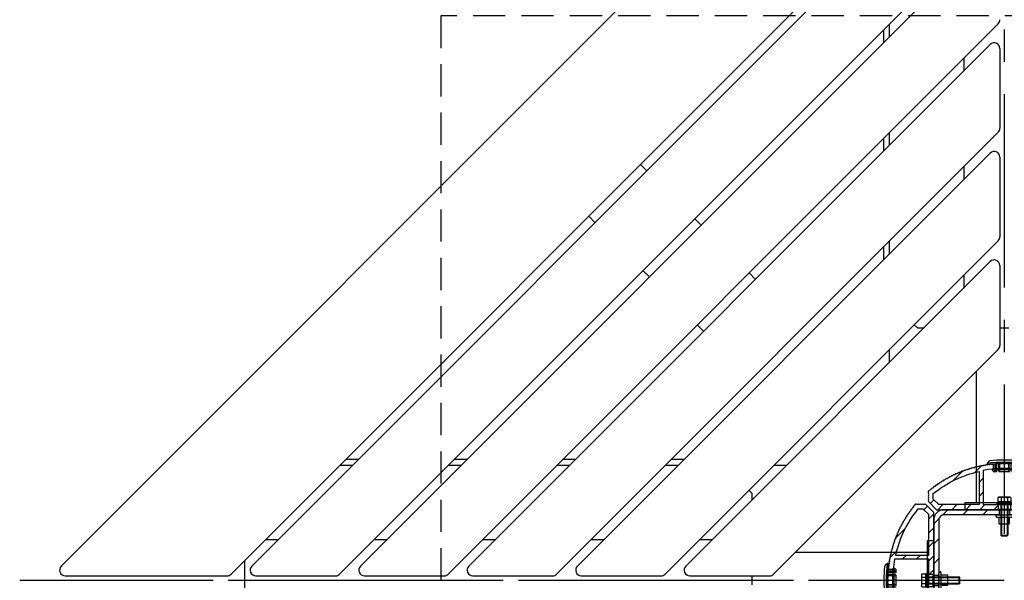
# Model space of a CAD drawing. Extents: x 0 to 12600, y 0 to 8910.
# Drawn here: x 8152 to 9025, y 4574 to 5071 of the extents above; entities that cross this region are included whole.
import ezdxf

# ---------------------------------------------------------------- set-up
doc = ezdxf.new("R2010")
doc.units = 0
doc.header["$LTSCALE"] = 9
doc.linetypes.add('CENTER2', pattern=[28.575, 19.05, -3.175, 3.175, -3.175])
doc.linetypes.add('HIDDEN2', pattern=[4.7625, 3.175, -1.5875])
doc.layers.get('0').update_dxf_attribs({"linetype": 'CONTINUOUS'})
doc.layers.get('DEFPOINTS').update_dxf_attribs({"linetype": 'CONTINUOUS'})
doc.layers.add('AM_8', color=1, linetype='CONTINUOUS', lineweight=25)
doc.layers.add('AM_INV', color=253, linetype='CONTINUOUS', lineweight=0)
for name, color, linetype in [('P001', 131, 'CONTINUOUS'), ('P002', 181, 'CONTINUOUS'), ('P004', 41, 'CONTINUOUS'), ('P013', 11, 'CONTINUOUS'), ('P020', 121, 'CONTINUOUS'), ('P902', 185, 'CONTINUOUS'), ('P904', 45, 'CONTINUOUS'), ('P919', 75, 'CONTINUOUS'), ('P920', 125, 'CONTINUOUS'), ('P_1CENTER', 2, 'CONTINUOUS'), ('P_2DIM', 6, 'CONTINUOUS'), ('P_5DRAWFRAME', 104, 'CONTINUOUS')]:
    doc.layers.add(name, color=color, linetype=linetype)
doc.layers.add('P902（隠線）', color=147, linetype='CONTINUOUS', lineweight=5, true_color=0x3f6f7f)
doc.styles.add('BIGFONT', font='simplex.shx', dxfattribs={"bigfont": 'bigfont.shx'})
doc.dimstyles.new('DIMBIGFONT$0', dxfattribs={"dimtxt": 3, "dimasz": 2, "dimexe": 1.5, "dimexo": 3, "dimgap": 0.75, "dimtad": 1, "dimdec": 1, "dimdsep": 46, "dimtxsty": 'BIGFONT', "dimblk2": 'DOT', "dimcen": 0, "dimclrt": 230, "dimadec": 0, "dimazin": 0, "dimtfac": 0.6, "dimtdec": 1, "dimtofl": 0, "dimtmove": 2, "dimatfit": 3, "dimldrblk": 'DOT', "dimfxl": 1, "dimtvp": 1, "dimtolj": 1, "dimarcsym": 0})
pattern_1 = [(45, (271.973, -1025.287), (-8.83883, 8.83883), [])]
pattern_2 = [(45, (271.973, -1025.287), (-6.187184, 6.187184), [])]

# ---------------------------------------------------------------- blocks, each defined once
blk = doc.blocks.new('*D18')
at = {"layer": 'DEFPOINTS', "color": 0}
for p in [(9012.08, 5410.26), (10048.91, 4750.03), (9860.6, 4561.73)]:
    blk.add_point(p, dxfattribs=at)
at = {"layer": 'P_2DIM', "color": 0, "lineweight": -2}
for p, q in [((9075.72, 5473.9), (9232.2, 5630.38)), ((9242.81, 5556.14), (10006.48, 4792.46)), ((9924.24, 4625.37), (10080.73, 4781.85))]:
    blk.add_line(p, q, dxfattribs=at)
at = {"layer": 'P_2DIM', "color": 0}
for points in [[(9249.88, 5563.21), (9235.74, 5549.06), (9200.38, 5598.56)], [(10013.55, 4799.53), (9999.41, 4785.39), (10048.91, 4750.03)]]:
    blk.add_solid(points, dxfattribs=at)
at = {"layer": 'P_2DIM', "color": 230, "insert": (9672.37, 5222.03), "char_height": 90, "attachment_point": 5, "rotation": 315, "style": 'BIGFONT'}
blk.add_mtext('\\A1;□1200', dxfattribs=at)
blk = doc.blocks.new('_DOT')
at = {"color": 0, "linetype": 'ByBlock'}
blk.add_line((-0.5, 0), (-1, 0), dxfattribs=at)
at = {"color": 0, "linetype": 'ByBlock', "const_width": 0.5}
blk.add_lwpolyline([(-0.25, 0, 1), (0.25, 0, 1)], format="xyb", close=True, dxfattribs=at)
blk = doc.blocks.new('A$Cc405a286OOD6936')
at = {"layer": 'AM_INV'}
for points in [[(50.3, 31.62), (56.3, 31.62)], [(50.3, 27.12), (56.3, 27.12)]]:
    blk.add_lwpolyline(points, dxfattribs=at)
at = {"layer": 'P004'}
for points in [[(56.3, 27.12), (113.37, 27.12), (120.57, 34.32, 0.339944), (120.54, 35.78, -0.350992), (120.54, 36.28, 0.339943), (120.57, 37.74, -0.328953), (120.57, 38.22, 0.339944), (120.54, 39.68, -0.350992), (120.54, 40.18, 0.341967), (120.56, 41.65, -0.351008), (120.58, 42.15, 0.63719), (119.68, 44.13, -0.351008), (119.29, 44.45, 0.356411), (118.11, 45.39, -0.351003), (117.71, 45.7, 0.35642), (116.51, 46.63, -0.350965), (116.11, 46.93, 0.35642), (114.89, 47.83, -0.351007), (114.48, 48.12, 0.356395), (113.24, 49, -0.350992), (112.83, 49.28, 0.356418), (111.58, 50.14, -0.351013), (111.16, 50.42, 0.356419), (109.89, 51.25, -0.351015), (109.47, 51.51, 0.356422), (108.18, 52.32, -0.350987), (107.76, 52.58, 0.356422), (106.45, 53.36, -0.351004), (106.02, 53.61, 0.35639), (104.7, 54.37, -0.350962), (104.27, 54.61, 0.356418), (102.94, 55.34, -0.351069), (102.5, 55.58, 0.356419), (101.15, 56.28, -0.351127), (100.71, 56.51, 0.35642), (99.35, 57.18, -0.350958), (98.9, 57.4, 0.356419), (97.53, 58.05, -0.350686), (97.07, 58.26, 0.356422), (95.69, 58.89, -0.350927), (95.23, 59.09, 0.356508), (93.84, 59.69, -0.351433), (93.37, 59.88, 0.356179), (91.97, 60.45, -0.350755), (91.5, 60.63, 0.356421), (90.09, 61.18, -0.351205), (89.62, 61.35, 0.356418), (88.19, 61.87, -0.350891), (87.72, 62.03, 0.356421), (86.28, 62.52, -0.351133), (85.8, 62.68, 0.356421), (84.36, 63.14, -0.350831), (83.88, 63.29, 0.356424), (82.43, 63.72, -0.351003), (81.94, 63.86, 0.35643), (80.48, 64.26, -0.351057), (80, 64.39, 0.356418), (78.53, 64.77, -0.351061), (78.04, 64.88, 0.356422), (76.56, 65.23, -0.351052), (76.08, 65.34, 0.356421), (74.59, 65.66, -0.3509), (74.1, 65.76, 0.356418), (72.61, 66.05, -0.351059), (72.12, 66.14, 0.356423), (70.63, 66.41, -0.350993), (70.13, 66.49, 0.356419), (68.63, 66.72, -0.351006), (68.14, 66.79, 0.356419), (66.63, 67, -0.351029), (66.14, 67.06, 0.356421), (64.63, 67.23, -0.350988), (64.13, 67.29, 0.35642), (62.62, 67.43, -0.350997), (62.12, 67.48, 0.356423), (60.61, 67.59, -0.350973), (60.11, 67.63, 0.356419), (58.6, 67.71, -0.350954), (58.1, 67.74, 0.356423), (56.58, 67.8, -0.351012), (56.08, 67.81, 0.356418), (54.56, 67.84, -0.351007), (54.06, 67.85, 0.35641), (52.54, 67.85, -0.351007), (52.04, 67.84, 0.356418), (50.53, 67.81, -0.351012), (50.03, 67.8, 0.356423), (48.51, 67.74, -0.350954), (48.01, 67.71, 0.356419), (46.5, 67.63, -0.350973), (46, 67.59, 0.356423), (44.48, 67.48, -0.350997), (43.99, 67.43, 0.35642), (42.47, 67.29, -0.350988), (41.98, 67.23, 0.356421), (40.47, 67.06, -0.351029), (39.97, 67, 0.356419), (38.47, 66.79, -0.351006), (37.97, 66.72, 0.356419), (36.47, 66.49, -0.350993), (35.98, 66.41, 0.356423), (34.49, 66.14, -0.351059), (33.99, 66.05, 0.356418), (32.5, 65.76, -0.3509), (32.01, 65.66, 0.356421), (30.53, 65.34, -0.351052), (30.04, 65.23, 0.356422), (28.56, 64.88, -0.351061), (28.08, 64.77, 0.356418), (26.61, 64.39, -0.351057), (26.13, 64.26, 0.35643), (24.66, 63.86, -0.350987), (24.18, 63.72, 0.35642), (22.73, 63.29, -0.350831), (22.25, 63.14, 0.356421), (20.8, 62.68, -0.351133), (20.33, 62.52, 0.356421), (18.89, 62.03, -0.350891), (18.42, 61.87, 0.356418), (16.99, 61.35, -0.351205), (16.52, 61.18, 0.356421), (15.1, 60.63, -0.350981), (14.64, 60.45, 0.356423), (13.23, 59.88, -0.351433), (12.77, 59.69, 0.356508), (11.38, 59.09, -0.350927), (10.92, 58.89, 0.356422), (9.53, 58.26, -0.350686), (9.08, 58.05, 0.356419), (7.71, 57.4, -0.350958), (7.26, 57.18, 0.35642), (5.9, 56.51, -0.351127), (5.46, 56.28, 0.356419), (4.11, 55.58, -0.351069), (3.67, 55.34, 0.356418), (2.34, 54.61, -0.350962), (1.9, 54.37, 0.356411), (0.59, 53.61, -0.351062), (0.15, 53.36, 0.356422), (-1.15, 52.58, -0.350987), (-1.57, 52.32, 0.356422), (-2.86, 51.51, -0.351015), (-3.28, 51.25, 0.356419), (-4.55, 50.42, -0.351013), (-4.97, 50.14, 0.356418), (-6.23, 49.28, -0.351009), (-6.64, 49, 0.356421), (-7.88, 48.12, -0.351007), (-8.28, 47.83, 0.35642), (-9.5, 46.93, -0.350965), (-9.9, 46.63, 0.35642), (-11.1, 45.7, -0.351009), (-11.5, 45.39, 0.356422), (-12.68, 44.45, -0.350987), (-13.07, 44.13, 0.63719), (-13.97, 42.15, -0.351008), (-13.96, 41.65, 0.341967), (-13.93, 40.18, -0.350992), (-13.93, 39.68, 0.339944), (-13.96, 38.22, -0.328953), (-13.96, 37.74, 0.339943), (-13.93, 36.28, -0.350992), (-13.93, 35.78, 0.339944), (-13.96, 34.32), (-6.76, 27.12)], [(71.9, 31.62), (71.9, 61.88, 0.093344), (34.7, 61.88), (34.7, 31.62), (50.3, 31.62)], [(-9.7, 36.47), (-9.7, 41.42, -0.113673), (30.9, 61.09), (30.9, 31.62), (-4.84, 31.62), (-9.7, 36.47)], [(116.3, 36.47), (116.3, 41.42, 0.113673), (75.7, 61.09), (75.7, 31.62), (111.44, 31.62), (116.3, 36.47)]]:
    blk.add_lwpolyline(points, format="xyb", dxfattribs=at)
for points in [[(-6.76, 27.12), (50.3, 27.12)], [(56.3, 31.62), (71.9, 31.62)]]:
    blk.add_lwpolyline(points, dxfattribs=at)
at = {"layer": 'P904', "linetype": 'HIDDEN2'}
for p, q in [((43.3, 67.63), (43.3, 63.12)), ((63.3, 67.63), (63.3, 63.12)), ((47.8, 31.62), (47.8, 27.12)), ((58.8, 31.62), (58.8, 27.12))]:
    blk.add_line(p, q, dxfattribs=at)
blk = doc.blocks.new('A$Ca55f269a')
at = {"layer": 'P002'}
for p, q in [((-5, 0.5), (5, 0.5)), ((-4.65, 0), (-5, 0.5)), ((-4.65, 0), (4.65, 0)), ((4.65, 0), (5, 0.5))]:
    blk.add_line(p, q, dxfattribs=at)
at = {"layer": 'P902', "linetype": 'HIDDEN2'}
for p, q in [((-4.65, 0), (-4.65, -4.5)), ((4.65, 0), (4.65, -4.5)), ((-6.5, -4.5), (6.5, -4.5)), ((-6.5, -6.5), (6.5, -6.5)), ((-4.5, -12.5), (-4.5, -6.5)), ((4.5, -12.5), (4.5, -6.5)), ((-4.5, -12.5), (4.5, -12.5))]:
    blk.add_line(p, q, dxfattribs=at)
for centre, start, end in [((-6.5, -5.5), 90, 270), ((6.5, -5.5), 270, 90)]:
    blk.add_arc(centre, 1, start, end, dxfattribs=at)
blk = doc.blocks.new('*U51')
at = {"layer": 'P_5DRAWFRAME'}
blk.add_blockref('A$Ca55f269a', (0, 5.5), dxfattribs=at)
blk = doc.blocks.new('*U52')
at = {"layer": 'P_2DIM', "color": 0, "linetype": 'ByBlock', "lineweight": -2}
blk.add_blockref('*U51', (21644.65, 336.31), dxfattribs=at)
for p, rotation in [((21587.65, 279.31), 90), ((21701.65, 279.31), 270), ((21644.65, 222.31), 180)]:
    blk.add_blockref('*U51', p, dxfattribs=dict(at, rotation=rotation))
blk = doc.blocks.new('A$Cc405a286')
at = {"layer": 'P004'}
for points in [[(-6.76, 27.12), (113.37, 27.12), (120.57, 34.32, 0.339944), (120.54, 35.78, -0.350992), (120.54, 36.28, 0.339943), (120.57, 37.74, -0.328953), (120.57, 38.22, 0.339944), (120.54, 39.68, -0.350992), (120.54, 40.18, 0.341967), (120.56, 41.65, -0.351008), (120.58, 42.15, 0.63719), (119.68, 44.13, -0.351008), (119.29, 44.45, 0.356411), (118.11, 45.39, -0.351003), (117.71, 45.7, 0.35642), (116.51, 46.63, -0.350965), (116.11, 46.93, 0.35642), (114.89, 47.83, -0.351007), (114.48, 48.12, 0.356395), (113.24, 49, -0.350992), (112.83, 49.28, 0.356418), (111.58, 50.14, -0.351013), (111.16, 50.42, 0.356419), (109.89, 51.25, -0.351015), (109.47, 51.51, 0.356422), (108.18, 52.32, -0.350987), (107.76, 52.58, 0.356422), (106.45, 53.36, -0.351004), (106.02, 53.61, 0.35639), (104.7, 54.37, -0.350962), (104.27, 54.61, 0.356418), (102.94, 55.34, -0.351069), (102.5, 55.58, 0.356419), (101.15, 56.28, -0.351127), (100.71, 56.51, 0.35642), (99.35, 57.18, -0.350958), (98.9, 57.4, 0.356419), (97.53, 58.05, -0.350686), (97.07, 58.26, 0.356422), (95.69, 58.89, -0.350927), (95.23, 59.09, 0.356508), (93.84, 59.69, -0.351433), (93.37, 59.88, 0.356179), (91.97, 60.45, -0.350755), (91.5, 60.63, 0.356421), (90.09, 61.18, -0.351205), (89.62, 61.35, 0.356418), (88.19, 61.87, -0.350891), (87.72, 62.03, 0.356421), (86.28, 62.52, -0.351133), (85.8, 62.68, 0.356421), (84.36, 63.14, -0.350831), (83.88, 63.29, 0.356424), (82.43, 63.72, -0.351003), (81.94, 63.86, 0.35643), (80.48, 64.26, -0.351057), (80, 64.39, 0.356418), (78.53, 64.77, -0.351061), (78.04, 64.88, 0.356422), (76.56, 65.23, -0.351052), (76.08, 65.34, 0.356421), (74.59, 65.66, -0.3509), (74.1, 65.76, 0.356418), (72.61, 66.05, -0.351059), (72.12, 66.14, 0.356423), (70.63, 66.41, -0.350993), (70.13, 66.49, 0.356419), (68.63, 66.72, -0.351006), (68.14, 66.79, 0.356419), (66.63, 67, -0.351029), (66.14, 67.06, 0.356421), (64.63, 67.23, -0.350988), (64.13, 67.29, 0.35642), (62.62, 67.43, -0.350997), (62.12, 67.48, 0.356423), (60.61, 67.59, -0.350973), (60.11, 67.63, 0.356419), (58.6, 67.71, -0.350954), (58.1, 67.74, 0.356423), (56.58, 67.8, -0.351012), (56.08, 67.81, 0.356418), (54.56, 67.84, -0.351007), (54.06, 67.85, 0.35641), (52.54, 67.85, -0.351007), (52.04, 67.84, 0.356418), (50.53, 67.81, -0.351012), (50.03, 67.8, 0.356423), (48.51, 67.74, -0.350954), (48.01, 67.71, 0.356419), (46.5, 67.63, -0.350973), (46, 67.59, 0.356423), (44.48, 67.48, -0.350997), (43.99, 67.43, 0.35642), (42.47, 67.29, -0.350988), (41.98, 67.23, 0.356421), (40.47, 67.06, -0.351029), (39.97, 67, 0.356419), (38.47, 66.79, -0.351006), (37.97, 66.72, 0.356419), (36.47, 66.49, -0.350993), (35.98, 66.41, 0.356423), (34.49, 66.14, -0.351059), (33.99, 66.05, 0.356418), (32.5, 65.76, -0.3509), (32.01, 65.66, 0.356421), (30.53, 65.34, -0.351052), (30.04, 65.23, 0.356422), (28.56, 64.88, -0.351061), (28.08, 64.77, 0.356418), (26.61, 64.39, -0.351057), (26.13, 64.26, 0.35643), (24.66, 63.86, -0.350987), (24.18, 63.72, 0.35642), (22.73, 63.29, -0.350831), (22.25, 63.14, 0.356421), (20.8, 62.68, -0.351133), (20.33, 62.52, 0.356421), (18.89, 62.03, -0.350891), (18.42, 61.87, 0.356418), (16.99, 61.35, -0.351205), (16.52, 61.18, 0.356421), (15.1, 60.63, -0.350981), (14.64, 60.45, 0.356423), (13.23, 59.88, -0.351433), (12.77, 59.69, 0.356508), (11.38, 59.09, -0.350927), (10.92, 58.89, 0.356422), (9.53, 58.26, -0.350686), (9.08, 58.05, 0.356419), (7.71, 57.4, -0.350958), (7.26, 57.18, 0.35642), (5.9, 56.51, -0.351127), (5.46, 56.28, 0.356419), (4.11, 55.58, -0.351069), (3.67, 55.34, 0.356418), (2.34, 54.61, -0.350962), (1.9, 54.37, 0.356411), (0.59, 53.61, -0.351062), (0.15, 53.36, 0.356422), (-1.15, 52.58, -0.350987), (-1.57, 52.32, 0.356422), (-2.86, 51.51, -0.351015), (-3.28, 51.25, 0.356419), (-4.55, 50.42, -0.351013), (-4.97, 50.14, 0.356418), (-6.23, 49.28, -0.351009), (-6.64, 49, 0.356421), (-7.88, 48.12, -0.351007), (-8.28, 47.83, 0.35642), (-9.5, 46.93, -0.350965), (-9.9, 46.63, 0.35642), (-11.1, 45.7, -0.351009), (-11.5, 45.39, 0.356422), (-12.68, 44.45, -0.350987), (-13.07, 44.13, 0.63719), (-13.97, 42.15, -0.351008), (-13.96, 41.65, 0.341967), (-13.93, 40.18, -0.350992), (-13.93, 39.68, 0.339944), (-13.96, 38.22, -0.328953), (-13.96, 37.74, 0.339943), (-13.93, 36.28, -0.350992), (-13.93, 35.78, 0.339944), (-13.96, 34.32), (-6.76, 27.12)], [(71.9, 31.62), (71.9, 61.88, 0.093344), (34.7, 61.88), (34.7, 31.62), (71.9, 31.62)], [(-9.7, 36.47), (-9.7, 41.42, -0.113673), (30.9, 61.09), (30.9, 31.62), (-4.84, 31.62), (-9.7, 36.47)], [(116.3, 36.47), (116.3, 41.42, 0.113673), (75.7, 61.09), (75.7, 31.62), (111.44, 31.62), (116.3, 36.47)]]:
    blk.add_lwpolyline(points, format="xyb", dxfattribs=at)
at = {"layer": 'P904', "linetype": 'HIDDEN2'}
for p, q in [((43.3, 67.63), (43.3, 63.12)), ((63.3, 67.63), (63.3, 63.12)), ((47.8, 31.62), (47.8, 27.12)), ((58.8, 31.62), (58.8, 27.12))]:
    blk.add_line(p, q, dxfattribs=at)
blk = doc.blocks.new('A$C91b9fc3d')
at = {"layer": 'P920', "linetype": 'HIDDEN2'}
for p, q in [((6.5, 1), (-6.5, 1)), ((-6.5, 1), (-6.5, 0)), ((-6.5, 0), (6.5, 0)), ((-5.78, 6.05), (-5, 6.5)), ((-5.78, 6.05), (-5.78, 2.5)), ((-5.78, 2.5), (-3, 2.5)), ((5.75, 2.5), (-5.75, 2.5)), ((-5.75, 2.5), (-5.75, 1)), ((5, 6.5), (-5, 6.5)), ((-3, 2.5), (3, 2.5)), ((3, 2.5), (-3, 2.5)), ((-3, 0), (-3, -26.89)), ((-3, 0), (3, 0)), ((-2.89, 6.05), (-2.89, 2.5)), ((-2.46, 0), (-2.46, -27.43)), ((-0.3, 1), (-0.85, 2.5)), ((0.3, 1), (-0.25, 2.5)), ((2.46, 0), (2.46, -27.43)), ((2.89, 6.05), (2.89, 2.5)), ((3, 2.5), (5.78, 2.5)), ((3, 0), (3, -26.89)), ((5.78, 6.05), (5, 6.5)), ((5.75, 1), (5.75, 2.5)), ((5.78, 6.05), (5.78, 2.5)), ((6.5, 0), (6.5, 1)), ((-2.39, -27.5), (-3, -26.89)), ((-3, -26.89), (3, -26.89)), ((-2.39, -27.5), (2.39, -27.5)), ((3, -26.89), (2.39, -27.5))]:
    blk.add_line(p, q, dxfattribs=at)
for centre, radius, start, end in [((-4.33, 3.95), 2.55, 55.55313, 115.55313), ((0, -3.05), 9.55, 72.38753, 107.61247), ((4.33, 3.95), 2.55, 64.44687, 124.44687)]:
    blk.add_arc(centre, radius, start, end, dxfattribs=at)
blk = doc.blocks.new('A$C9cb498a0')
at = {"layer": 'P001'}
for p, q in [((-30, -0.1), (-26, 4.4)), ((26, 4.4), (30, -0.1)), ((-30, -2.2), (-30, -0.1)), ((-19.5, -9), (-21.5, -11)), ((-21.5, -11), (-18.6, -11)), ((-19.5, -14.4), (-21.5, -11)), ((-19.5, -0.9), (-19.5, -9)), ((-19.5, -9), (-16.9, -9)), ((-19.5, -14.4), (-16.9, -14.4)), ((-16.9, -9), (-18.6, -11)), ((-18.6, -11), (-16.9, -14.4)), ((-16.9, -0.7), (-16.9, -9)), ((-16.9, -14.4), (-13.4, -14.4)), ((-13.4, -14.4), (-13.4, -0.4)), ((-10.8, -11), (-9.8, -9)), ((-9.8, -14.4), (-10.8, -11)), ((-10.8, -11), (10.7, -11)), ((-9.8, -9), (-9.8, -0.2)), ((-9.8, -9), (9.7, -9)), ((-9.8, -14.4), (9.7, -14.4)), ((9.7, -0.2), (9.7, -9)), ((9.7, -9), (10.7, -11)), ((10.7, -11), (9.7, -14.4)), ((13.4, -0.4), (13.4, -14.4)), ((13.4, -14.4), (16.9, -14.4)), ((16.9, -9), (16.9, -0.7)), ((16.9, -9), (19.5, -9)), ((18.6, -11), (16.9, -9)), ((16.9, -14.4), (18.6, -11)), ((16.9, -14.4), (19.5, -14.4)), ((18.6, -11), (21.5, -11)), ((19.5, -0.9), (19.5, -9)), ((19.5, -9), (21.5, -11)), ((19.5, -14.4), (21.5, -11)), ((30, -2.2), (30, -0.1))]:
    blk.add_line(p, q, dxfattribs=at)
for centre, radius, start, end in [((0, -214), 216, 82.0164, 97.9836), ((0, -210), 210, 81.7868, 98.2132), ((0, -210), 216, 83.0775, 96.9225)]:
    blk.add_arc(centre, radius, start, end, dxfattribs=at)
at = {"layer": 'P902（隠線）', "ltscale": 0.145167}
for p, q in [((-15.5, -0.6), (-15.5, -14.4)), ((15.5, -0.6), (15.5, -14.4))]:
    blk.add_line(p, q, dxfattribs=at)
at = {"layer": 'P902（隠線）', "ltscale": 0.149679}
for p, q in [((-7.8, -0.1), (-7.8, -14.4)), ((7.7, -14.4), (7.7, -0.1))]:
    blk.add_line(p, q, dxfattribs=at)
blk = doc.blocks.new('*U53')
at = {"layer": 'AM_8'}
h = blk.add_hatch(dxfattribs=at)
h.set_pattern_fill('_U', color=256, scale=12.5, angle=45, style=0, pattern_type=0)
h.set_pattern_definition(pattern_1)
edge = h.paths.add_edge_path()
edge.add_line((49, 117), (49, 116.15))
edge.add_line((49, 116.15), (53.5, 116.15))
edge.add_line((53.5, 116.15), (53.5, 165))
edge.add_arc((58, 165), 4.5, 90, 180, ccw=False)
edge.add_line((58, 169.5), (84.37, 169.5))
edge.add_line((84.37, 169.5), (105, 169.5))
edge.add_line((105, 169.5), (106.85, 169.5))
edge.add_line((106.85, 169.5), (106.85, 174))
edge.add_line((106.85, 174), (58, 174))
edge.add_arc((58, 165), 9, 90, 180)
edge.add_line((49, 165), (49, 117))
at = {"layer": 'P904'}
h = blk.add_hatch(dxfattribs=at)
h.set_pattern_fill('_U', color=256, scale=8.75, angle=45, style=0, pattern_type=0)
h.set_pattern_definition(pattern_2)
edge = h.paths.add_edge_path()
edge.add_arc((88.41, 212.48), 0.4, 244.009, 321.38382, ccw=False)
edge.add_arc((87.71, 211.04), 1.2, 64.01362, 142.48227)
edge.add_arc((86.44, 212.01), 0.4, 245.1112, 322.48801, ccw=False)
edge.add_arc((85.77, 210.56), 1.2, 65.11802, 143.58599)
edge.add_arc((84.48, 211.51), 0.4, 246.21948, 323.59544, ccw=False)
edge.add_arc((83.84, 210.05), 1.2, 66.21948, 144.68989)
edge.add_arc((82.53, 210.97), 0.4, 247.32831, 324.68989, ccw=False)
edge.add_arc((81.91, 209.49), 1.2, 67.32567, 145.794)
edge.add_arc((80.59, 210.39), 0.4, 248.4456, 325.7754, ccw=False)
edge.add_arc((80, 208.91), 1.2, 68.4293, 146.89791)
edge.add_arc((78.66, 209.78), 0.4, 249.51976, 326.9112, ccw=False)
edge.add_arc((78.1, 208.28), 1.2, 69.53371, 148.00216)
edge.add_arc((76.75, 209.13), 0.4, 250.64798, 327.99012, ccw=False)
edge.add_arc((76.22, 207.62), 1.2, 70.6381, 149.10601)
edge.add_arc((74.84, 208.44), 0.4, 251.7214, 329.12743, ccw=False)
edge.add_arc((74.34, 206.92), 1.2, 71.74111, 150.20958)
edge.add_arc((72.95, 207.72), 0.4, 252.84909, 330.20958, ccw=False)
edge.add_arc((72.48, 206.19), 1.2, 72.84494, 151.3139)
edge.add_arc((71.08, 206.95), 0.399, 253.93146, 331.38405, ccw=False)
edge.add_arc((70.64, 205.42), 1.2, 73.93146, 152.41765)
edge.add_arc((69.22, 206.16), 0.4, 255.06835, 332.41765, ccw=False)
edge.add_arc((68.8, 204.61), 1.2, 75.05306, 153.52186)
edge.add_arc((67.37, 205.33), 0.4, 256.19115, 333.49128, ccw=False)
edge.add_arc((66.99, 203.77), 1.2, 76.15762, 154.62569)
edge.add_arc((65.54, 204.46), 0.4, 257.26551, 334.62127, ccw=False)
edge.add_arc((65.19, 202.9), 1.2, 77.2612, 155.72948)
edge.add_arc((63.73, 203.56), 0.4, 258.35145, 335.74175, ccw=False)
edge.add_arc((63.41, 201.99), 1.2, 78.36561, 156.83376)
edge.add_arc((61.94, 202.62), 0.4, 259.46246, 336.84092, ccw=False)
edge.add_arc((61.65, 201.04), 1.2, 79.46954, 157.93757)
edge.add_arc((60.16, 201.65), 0.4, 260.57536, 337.93185, ccw=False)
edge.add_arc((59.9, 200.07), 1.2, 80.57536, 159.04182)
edge.add_arc((58.41, 200.64), 0.4, 261.66478, 339.04182, ccw=False)
edge.add_arc((58.18, 199.06), 1.2, 81.67719, 160.14593)
edge.add_arc((56.67, 199.6), 0.4, 262.78189, 340.14355, ccw=False)
edge.add_arc((56.47, 198.01), 1.2, 82.78124, 161.24994)
edge.add_arc((54.95, 198.53), 0.4, 263.88475, 341.25205, ccw=False)
edge.add_arc((54.78, 196.94), 1.2, 83.88543, 162.35354)
edge.add_arc((53.26, 197.42), 0.4, 264.98727, 342.35416, ccw=False)
edge.add_arc((53.12, 195.83), 1.2, 84.98934, 163.45726)
edge.add_arc((51.59, 196.28), 0.4, 266.0911, 343.45726, ccw=False)
edge.add_arc((51.48, 194.69), 1.2, 86.09325, 164.56184)
edge.add_arc((49.93, 195.11), 0.4, 267.19704, 344.56284, ccw=False)
edge.add_arc((49.86, 193.51), 1.2, 87.19759, 165.66592)
edge.add_arc((48.31, 193.91), 0.4, 268.30534, 345.66258, ccw=False)
edge.add_arc((48.26, 192.31), 1.2, 88.30093, 166.76919)
edge.add_arc((46.7, 192.68), 0.4, 269.40296, 346.76919, ccw=False)
edge.add_arc((46.68, 191.08), 1.2, 89.40507, 167.8738)
edge.add_arc((45.12, 191.41), 0.4, 270.5121, 347.8738, ccw=False)
edge.add_arc((45.13, 189.81), 1.2, 90.50996, 220.52948)
edge.add_arc((43.92, 188.77), 0.4, -36.83408, 40.53185, ccw=False)
edge.add_arc((45.2, 187.81), 1.2, 143.16592, 218.68191)
edge.add_arc((43.95, 186.81), 0.4, -38.68128, 38.68129, ccw=False)
edge.add_arc((45.2, 185.81), 1.2, 141.31783, 216.4184)
edge.add_arc((43.91, 184.86), 0.4, -36.41755, 36.41756, ccw=False)
edge.add_arc((45.2, 183.91), 1.2, 143.58199, 218.68248)
edge.add_arc((43.95, 182.91), 0.4, -38.68128, 38.68129, ccw=False)
edge.add_arc((45.2, 181.91), 1.2, 141.31783, 216.4184)
edge.add_line((44.23, 181.2), (51.44, 174))
edge.add_line((51.44, 174), (106, 174))
edge.add_line((106, 174), (106, 178.5))
edge.add_line((106, 178.5), (105, 178.5))
edge.add_line((105, 178.5), (105, 178.5))
edge.add_line((105, 178.5), (92.9, 178.5))
edge.add_line((92.9, 178.5), (92.9, 208.76))
edge.add_arc((111.5, 110), 100.5, 95.71053, 100.66549, ccw=False)
edge.add_line((101.5, 210), (101.5, 214.52))
edge.add_arc((101.51, 213.32), 1.2, 90.73157, 134.75388)
edge.add_arc((100.39, 214.45), 0.4, 237.39094, 314.75287, ccw=False)
edge.add_arc((99.53, 213.11), 1.2, 57.3894, 135.85792)
edge.add_arc((98.38, 214.22), 0.4, 238.49085, 315.86103, ccw=False)
edge.add_arc((97.54, 212.86), 1.2, 58.49375, 136.96195)
edge.add_arc((96.37, 213.95), 0.4, 239.59684, 316.9623, ccw=False)
edge.add_arc((95.56, 212.57), 1.2, 59.59798, 138.06603)
edge.add_arc((94.37, 213.64), 0.4, 240.70249, 318.06528, ccw=False)
edge.add_arc((93.59, 212.24), 1.2, 60.7016, 139.17058)
edge.add_arc((92.38, 213.29), 0.4, 241.79977, 319.1762, ccw=False)
edge.add_arc((91.62, 211.88), 1.2, 61.80571, 140.27366)
edge.add_arc((90.39, 212.9), 0.4, 242.91812, 320.26191, ccw=False)
edge.add_arc((89.66, 211.48), 1.2, 62.90945, 141.37793)
edge = h.paths.add_edge_path(flags=16)
edge.add_line((48.5, 183.36), (48.5, 188.3))
edge.add_arc((111.5, 110), 100.5, 102.87857, 128.81926, ccw=False)
edge.add_line((89.1, 207.97), (89.1, 178.5))
edge.add_line((89.1, 178.5), (53.36, 178.5))
edge.add_line((53.36, 178.5), (48.5, 183.36))
h = blk.add_hatch(dxfattribs=at)
h.set_pattern_fill('_U', color=256, scale=8.75, angle=45, style=0, pattern_type=0)
h.set_pattern_definition(pattern_2)
edge = h.paths.add_edge_path()
edge.add_line((44.5, 130.1), (44.5, 118))
edge.add_line((44.5, 118), (44.5, 117))
edge.add_line((44.5, 117), (49, 117))
edge.add_line((49, 117), (49, 165))
edge.add_line((49, 165), (49, 171.56))
edge.add_line((49, 171.56), (41.8, 178.76))
edge.add_arc((41.08, 177.8), 1.2, 53.5816, 128.68218)
edge.add_arc((40.08, 179.05), 0.4, 231.31872, 308.68129, ccw=False)
edge.add_arc((39.08, 177.8), 1.2, 51.31753, 126.41802)
edge.add_arc((38.13, 179.09), 0.4, 233.58245, 306.41755, ccw=False)
edge.add_arc((37.18, 177.8), 1.2, 53.5816, 128.68218)
edge.add_arc((36.18, 179.05), 0.4, 231.31872, 308.68129, ccw=False)
edge.add_arc((35.18, 177.8), 1.2, 51.3181, 126.83409)
edge.add_arc((34.22, 179.08), 0.4, 229.46816, 306.83409, ccw=False)
edge.add_arc((33.18, 177.86), 1.2, 49.47053, 179.49005)
edge.add_arc((31.58, 177.88), 0.4, 282.12407, 359.49005, ccw=False)
edge.add_arc((31.92, 176.31), 1.2, 102.12794, 180.59447)
edge.add_arc((30.32, 176.3), 0.4, -76.77047, 0.59447, ccw=False)
edge.add_arc((30.69, 174.74), 1.2, 103.23082, 181.69908)
edge.add_arc((29.09, 174.69), 0.4, -75.66257, 1.69467, ccw=False)
edge.add_arc((29.48, 173.14), 1.2, 104.33409, 182.80242)
edge.add_arc((27.89, 173.06), 0.4, -74.56284, 2.80297, ccw=False)
edge.add_arc((28.31, 171.52), 1.2, 105.44155, 183.90488)
edge.add_arc((26.72, 171.41), 0.4, -73.45784, 3.90488, ccw=False)
edge.add_arc((27.17, 169.88), 1.2, 106.54275, 185.01067)
edge.add_arc((25.58, 169.74), 0.4, -72.35415, 5.01274, ccw=False)
edge.add_arc((26.06, 168.21), 1.2, 107.64647, 186.11458)
edge.add_arc((24.47, 168.04), 0.4, -71.25204, 6.11525, ccw=False)
edge.add_arc((24.99, 166.53), 1.2, 108.75006, 187.21877)
edge.add_arc((23.4, 166.33), 0.4, -70.14355, 7.21812, ccw=False)
edge.add_arc((23.94, 164.82), 1.2, 109.85408, 188.32282)
edge.add_arc((22.36, 164.59), 0.4, -69.04208, 8.32296, ccw=False)
edge.add_arc((22.93, 163.1), 1.2, 110.96237, 189.42465)
edge.add_arc((21.35, 162.83), 0.4, -67.93184, 9.42465, ccw=False)
edge.add_arc((21.95, 161.35), 1.2, 112.06244, 190.53047)
edge.add_arc((20.38, 161.06), 0.4, -66.84091, 10.53755, ccw=False)
edge.add_arc((21.01, 159.59), 1.2, 113.16624, 191.63439)
edge.add_arc((19.44, 159.27), 0.4, -65.74174, 11.64856, ccw=False)
edge.add_arc((20.1, 157.81), 1.2, 114.27053, 192.73881)
edge.add_arc((18.54, 157.45), 0.4, -64.62126, 12.7345, ccw=False)
edge.add_arc((19.23, 156.01), 1.2, 115.37432, 193.84239)
edge.add_arc((17.67, 155.63), 0.4, -63.49128, 13.80885, ccw=False)
edge.add_arc((18.39, 154.19), 1.2, 116.47815, 194.94695)
edge.add_arc((16.84, 153.78), 0.4, -62.41764, 14.93166, ccw=False)
edge.add_arc((17.58, 152.36), 1.2, 117.58236, 196.06855)
edge.add_arc((16.04, 151.92), 0.399, -61.38404, 16.06855, ccw=False)
edge.add_arc((16.81, 150.52), 1.2, 118.71028, 197.12968)
edge.add_arc((15.28, 150.05), 0.4, -60.18462, 17.12968, ccw=False)
edge.add_arc((16.08, 148.66), 1.2, 119.79043, 198.2589)
edge.add_arc((14.56, 148.16), 0.4, -59.12742, 18.27861, ccw=False)
edge.add_arc((15.38, 146.78), 1.2, 120.894, 199.36191)
edge.add_arc((13.87, 146.25), 0.4, -57.99011, 19.35202, ccw=False)
edge.add_arc((14.72, 144.89), 1.2, 121.99785, 200.4663)
edge.add_arc((13.22, 144.34), 0.4, -56.91119, 20.48025, ccw=False)
edge.add_arc((14.09, 142.99), 1.2, 123.1021, 201.57071)
edge.add_arc((12.6, 142.41), 0.4, -55.77539, 21.5544, ccw=False)
edge.add_arc((13.5, 141.08), 1.2, 124.20523, 202.67441)
edge.add_arc((12.03, 140.47), 0.4, -54.69044, 22.67441, ccw=False)
edge.add_arc((12.95, 139.16), 1.2, 125.31011, 203.78053)
edge.add_arc((11.49, 138.52), 0.4, -53.59543, 23.78053, ccw=False)
edge.add_arc((12.44, 137.23), 1.2, 126.41401, 204.88199)
edge.add_arc((10.99, 136.56), 0.4, -52.488, 24.88881, ccw=False)
edge.add_arc((11.96, 135.29), 1.2, 127.51774, 205.98638)
edge.add_arc((10.52, 134.58), 0.4, -51.38381, 25.99101, ccw=False)
edge.add_arc((11.52, 133.33), 1.2, 128.62208, 207.09056)
edge.add_arc((10.1, 132.61), 0.4, -50.2619, 27.08189, ccw=False)
edge.add_arc((11.12, 131.38), 1.2, 129.72635, 208.1943)
edge.add_arc((9.71, 130.62), 0.4, -49.17619, 28.20024, ccw=False)
edge.add_arc((10.75, 129.41), 1.2, 130.82943, 209.29841)
edge.add_arc((9.36, 128.63), 0.4, -48.06527, 29.29752, ccw=False)
edge.add_arc((10.43, 127.44), 1.2, 131.93398, 210.40203)
edge.add_arc((9.05, 126.63), 0.4, -46.96229, 30.40316, ccw=False)
edge.add_arc((10.14, 125.46), 1.2, 133.03806, 211.50625)
edge.add_arc((8.78, 124.62), 0.4, -45.86102, 31.50916, ccw=False)
edge.add_arc((9.89, 123.47), 1.2, 134.14209, 212.61061)
edge.add_arc((8.54, 122.61), 0.4, -44.75287, 32.60906, ccw=False)
edge.add_arc((9.68, 121.48), 1.2, 135.24613, 179.32836)
edge.add_line((8.48, 121.5), (13, 121.5))
edge.add_arc((113, 111.5), 100.5, 169.33452, 174.2902, ccw=False)
edge.add_line((14.23, 130.1), (44.5, 130.1))
edge = h.paths.add_edge_path(flags=16)
edge.add_line((39.64, 174.5), (44.5, 169.64))
edge.add_line((44.5, 169.64), (44.5, 133.9))
edge.add_line((44.5, 133.9), (15.03, 133.9))
edge.add_arc((113, 111.5), 100.5, 141.18074, 167.12143, ccw=False)
edge.add_line((34.7, 174.5), (39.64, 174.5))
h = blk.add_hatch(dxfattribs=at)
h.set_pattern_fill('_U', color=256, scale=12.5, angle=45, style=0, pattern_type=0)
h.set_pattern_definition(pattern_1)
edge = h.paths.add_edge_path()
edge.add_arc((58, 165), 9, 90, 180)
edge.add_line((49, 165), (49, 117))
edge.add_line((49, 117), (49, 116.15))
edge.add_line((49, 116.15), (53.5, 116.15))
edge.add_line((53.5, 116.15), (53.5, 165))
edge.add_arc((58, 165), 4.5, 90, 180, ccw=False)
edge.add_line((58, 169.5), (105, 169.5))
edge.add_line((105, 169.5), (106.85, 169.5))
edge.add_line((106.85, 169.5), (106.85, 174))
edge.add_line((106.85, 174), (58, 174))
at = {"layer": 'P001'}
for points in [[(108.5, 174), (58, 174, 0.414214), (49, 165), (49, 58, 0.414214), (58, 49), (165, 49, 0.414214), (174, 58), (174, 165, 0.414214), (165, 174), (114.5, 174)], [(108.5, 169.5), (58, 169.5, 0.414214), (53.5, 165), (53.5, 58, 0.414214), (58, 53.5), (165, 53.5, 0.414214), (169.5, 58), (169.5, 165, 0.414214), (165, 169.5), (114.5, 169.5)]]:
    blk.add_lwpolyline(points, format="xyb", dxfattribs=at)
at = {"layer": 'P001', "xscale": 0.5, "yscale": 0.5, "zscale": 0.5}
blk.add_blockref('A$C9cb498a0', (111.5, 215), dxfattribs=at)
at = {"layer": 'P001', "xscale": -0.5, "yscale": 0.5, "zscale": 0.5, "rotation": 90}
blk.add_blockref('A$C9cb498a0', (8, 111.5), dxfattribs=at)
at = {"layer": 'P_2DIM'}
for name, p in [('A$Cc405a286OOD6936', (58.2, 146.88)), ('A$C91b9fc3d', (111.5, 178.5)), ('*U52', (-21533.16, -167.82))]:
    blk.add_blockref(name, p, dxfattribs=at)
at = {"layer": 'P_2DIM', "rotation": 90}
for name, p in [('A$Cc405a286', (76.11, 58.2)), ('A$C91b9fc3d', (44.5, 111.5))]:
    blk.add_blockref(name, p, dxfattribs=at)

msp = doc.modelspace()

# ---------------------------------------------------------------- linework, layer by layer
at = {"layer": 'P001'}
for p, q in [((8922.61, 5066.94), (8922.61, 5055.63)), ((8988.61, 5036.77), (8988.61, 5025.46)), ((8922.61, 4970.77), (8922.61, 4959.46)), ((8988.61, 4940.61), (8988.61, 4929.29)), ((8922.61, 4874.61), (8922.61, 4863.29)), ((8988.61, 4844.44), (8988.61, 4833.13)), ((8922.61, 4778.44), (8922.61, 4767.13)), ((8435.77, 4676.26), (8447.08, 4676.26)), ((8531.93, 4676.26), (8543.25, 4676.26)), ((8628.1, 4676.26), (8639.41, 4676.26)), ((8724.27, 4676.26), (8735.58, 4676.26)), ((8820.43, 4676.26), (8831.75, 4676.26)), ((8369.77, 4610.26), (8381.08, 4610.26)), ((8465.93, 4610.26), (8477.25, 4610.26)), ((8562.1, 4610.26), (8573.41, 4610.26)), ((8658.27, 4610.26), (8669.58, 4610.26)), ((8754.43, 4610.26), (8765.75, 4610.26))]:
    msp.add_line(p, q, dxfattribs=at)
at = {"layer": 'P004'}
for p, q in [((8188.62, 4586.8), (9012.08, 5410.26)), ((8339.23, 4579.73), (9019.15, 5259.64)), ((8357.62, 4586.8), (9012.08, 5241.26)), ((8435.4, 4579.73), (9019.15, 5163.48)), ((8453.78, 4586.8), (9012.08, 5145.09)), ((8531.57, 4579.73), (9019.15, 5067.31)), ((8549.95, 4586.8), (9012.08, 5048.92)), ((9020.61, 5045.39), (9020.61, 4974.68)), ((8627.73, 4579.73), (9019.15, 4971.14)), ((8646.12, 4586.8), (9012.08, 4952.76)), ((9020.61, 4949.22), (9020.61, 4878.51)), ((8723.9, 4579.73), (9019.15, 4874.98)), ((8742.28, 4586.8), (9012.08, 4856.59)), ((9020.61, 4853.06), (9020.61, 4782.35)), ((8820.06, 4579.73), (9019.15, 4778.81)), ((8192.15, 4578.26), (8335.7, 4578.26)), ((8361.15, 4578.26), (8431.86, 4578.26)), ((8457.32, 4578.26), (8528.03, 4578.26)), ((8553.49, 4578.26), (8624.2, 4578.26)), ((8649.65, 4578.26), (8720.36, 4578.26)), ((8745.82, 4578.26), (8816.53, 4578.26))]:
    msp.add_line(p, q, dxfattribs=at)
for centre, start, end in [((9015.61, 5070.84), 315, 360), ((9015.61, 5045.39), 360, 135), ((9015.61, 4974.68), 315, 360), ((9015.61, 4949.22), 360, 135), ((9015.61, 4878.51), 315, 360), ((9015.61, 4853.06), 360, 135), ((9015.61, 4782.35), 315, 360), ((8192.15, 4583.26), 135, 270), ((8361.15, 4583.26), 135, 270), ((8457.32, 4583.26), 135, 270), ((8553.49, 4583.26), 135, 270), ((8649.65, 4583.26), 135, 270), ((8745.82, 4583.26), 135, 270), ((8335.7, 4583.26), 270, 315), ((8431.86, 4583.26), 270, 315), ((8528.03, 4583.26), 270, 315), ((8624.2, 4583.26), 270, 315), ((8720.36, 4583.26), 270, 315), ((8816.53, 4583.26), 270, 315)]:
    msp.add_arc(centre, 5, start, end, dxfattribs=at)
at = {"layer": 'P013'}
for p, q in [((8999.61, 4759.27), (8999.61, 4642.76)), ((8839.6, 4599.26), (8956.11, 4599.26))]:
    msp.add_line(p, q, dxfattribs=at)
for points in [[(8917.61, 5061.94), (8917.61, 5050.63)], [(8917.61, 4965.77), (8917.61, 4954.46)], [(8917.61, 4869.61), (8917.61, 4858.29)], [(8944.77, 4800.6), (8947.61, 4797.76), (8953.25, 4797.76)], [(9020.61, 4797.76), (9028.61, 4797.76)], [(8452.08, 4681.26), (8440.77, 4681.26)], [(8548.25, 4681.26), (8536.93, 4681.26)], [(8644.41, 4681.26), (8633.1, 4681.26)], [(8740.58, 4681.26), (8729.27, 4681.26)], [(8801.11, 4645.63), (8801.11, 4651.26), (8798.27, 4654.1)], [(8351.11, 4591.61), (8351.11, 4556.92)], [(8801.11, 4570.26), (8801.11, 4578.26)]]:
    msp.add_lwpolyline(points, dxfattribs=at)
for points in [[(8989.61, 4642.76), (8989.61, 4636.76), (9059.61, 4636.76), (9059.61, 4642.76)], [(8956.11, 4539.26), (8962.11, 4539.26), (8962.11, 4609.26), (8956.11, 4609.26)]]:
    msp.add_lwpolyline(points, close=True, dxfattribs=at)
at = {"layer": 'P020'}
for points in [[(8702.17, 4942.67), (8707.83, 4937.01)], [(8661.87, 4891.05), (8656.21, 4896.7)], [(8750.25, 4894.58), (8755.91, 4888.93)], [(8709.95, 4842.96), (8704.29, 4848.62)], [(8798.34, 4846.5), (8803.99, 4840.84)], [(8758.03, 4794.88), (8752.37, 4800.54)]]:
    msp.add_lwpolyline(points, dxfattribs=at)
at = {"layer": 'P919', "linetype": 'HIDDEN2'}
msp.add_lwpolyline([(8525.25, 4074.26), (9525.25, 4074.26), (9525.25, 5074.26), (8525.25, 5074.26)], close=True, dxfattribs=at)
at = {"layer": 'P_1CENTER', "linetype": 'CENTER2'}
for p, q in [((9024.61, 5262.14), (9024.61, 4615.42)), ((8151.8, 4574.26), (9024.61, 4574.26)), ((8336.74, 4574.26), (8983.45, 4574.26))]:
    msp.add_line(p, q, dxfattribs=at)

# ---------------------------------------------------------------- block references
at = {"layer": 'P_5DRAWFRAME'}
msp.add_blockref('*U53', (8913.11, 4462.76), dxfattribs=at)

# ---------------------------------------------------------------- dimensions: what is measured, and where the dimension line sits
at = {"layer": 'P_2DIM'}
dim = msp.add_aligned_dim(p1=(9012.08, 5410.26), p2=(9860.6, 4561.73), distance=266.3, text='□<>', dimstyle='DIMBIGFONT$0', override={"dimscale": 30, "dimazin": 2}, dxfattribs=at)
dim.commit()
dim.dimension.update_dxf_attribs({"geometry": '*D18', "text_midpoint": (9672.37, 5222.03)})

doc.saveas('drawing.dxf')
